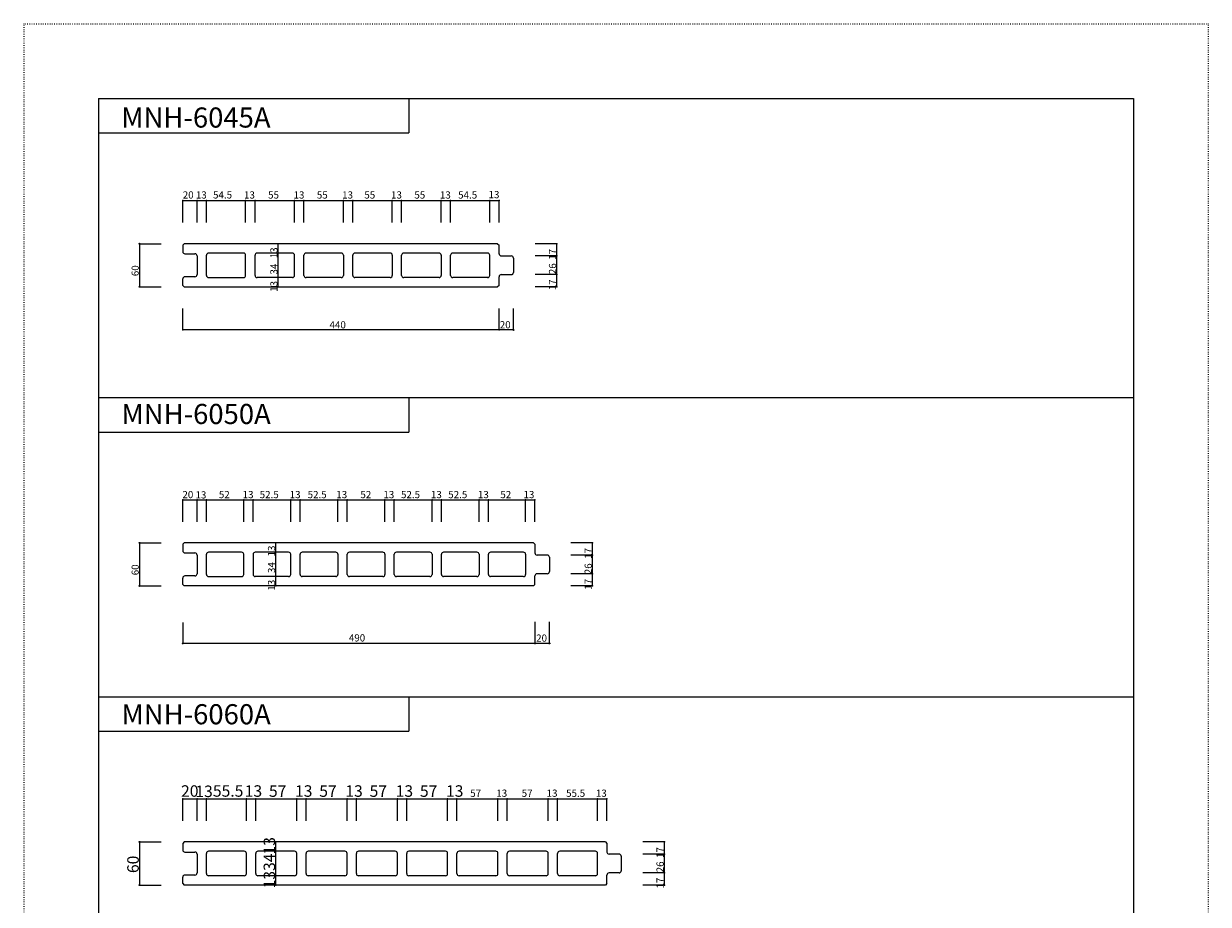
# Model space of a CAD drawing. Extents: x -1784 to 5144, y 12 to 2364.
# Drawn here: x -24 to 1624, y 1139 to 2364 of the extents above; entities that cross this region are included whole.
import ezdxf

# ---------------------------------------------------------------- set-up
doc = ezdxf.new("R2010")
doc.units = 0
doc.header["$MEASUREMENT"] = 0
doc.linetypes.add('DOT', pattern=[2.5, 0.625, -1.875])
for name, color, linetype in [('_0-0_LAY', 7, 'CONTINUOUS'), ('_0-9_', 7, 'CONTINUOUS'), ('_0-A_', 7, 'CONTINUOUS'), ('ADD_LINE', 7, 'CONTINUOUS')]:
    doc.layers.add(name, color=color, linetype=linetype)
doc.styles.get("Standard").update_dxf_attribs({"font": 'txt', "bigfont": 'bigfont.shx'})

msp = doc.modelspace()

# ---------------------------------------------------------------- linework, layer by layer
at = {"layer": '_0-0_LAY', "color": 2, "linetype": 'Continuous'}
for p, q in [((199.3, 2058), (197.3, 2056)), ((197.3, 2056), (197.3, 2047)), ((635.3, 2058), (199.3, 2058)), ((200.3, 2044), (214.3, 2044)), ((281.8, 2045), (233.3, 2045)), ((349.8, 2045), (300.8, 2045)), ((417.8, 2045), (368.8, 2045)), ((485.8, 2045), (436.8, 2045)), ((553.8, 2045), (504.8, 2045)), ((621.8, 2045), (572.8, 2045)), ((635.3, 2058), (637.3, 2056)), ((637.3, 2044), (637.3, 2056)), ((217.3, 2041), (217.3, 2015)), ((230.3, 2014), (230.3, 2042)), ((284.8, 2014), (284.8, 2042)), ((297.8, 2014), (297.8, 2042)), ((352.8, 2014), (352.8, 2042)), ((365.8, 2014), (365.8, 2042)), ((420.8, 2042), (420.8, 2014)), ((433.8, 2014), (433.8, 2042)), ((488.8, 2042), (488.8, 2014)), ((501.8, 2014), (501.8, 2042)), ((556.8, 2042), (556.8, 2014)), ((569.8, 2014), (569.8, 2042)), ((624.3, 2014), (624.3, 2042)), ((640.3, 2041), (654.3, 2041)), ((657.3, 2038), (657.3, 2018)), ((214.3, 2012), (200.3, 2012)), ((232.8, 2011), (281.8, 2011)), ((349.8, 2011), (300.8, 2011)), ((417.8, 2011), (368.8, 2011)), ((485.8, 2011), (436.8, 2011)), ((553.8, 2011), (504.8, 2011)), ((621.8, 2011), (572.8, 2011)), ((637.3, 2000), (637.3, 2012)), ((640.3, 2015), (654.3, 2015)), ((197.3, 2000), (197.3, 2009)), ((197.3, 2000), (199.3, 1998)), ((199.3, 1998), (635.3, 1998)), ((637.3, 2000), (635.3, 1998)), ((199.3, 1642), (197.3, 1640)), ((197.3, 1640), (197.3, 1631)), ((685.3, 1642), (199.3, 1642)), ((685.3, 1642), (687.3, 1640)), ((687.3, 1640), (687.3, 1628)), ((200.3, 1628), (214.3, 1628)), ((217.3, 1625), (217.3, 1599)), ((230.3, 1598), (230.3, 1626)), ((279.1, 1629), (233.3, 1629)), ((282.1, 1598), (282.1, 1626)), ((295.1, 1626), (295.1, 1598)), ((344.6, 1629), (298.1, 1629)), ((347.6, 1598), (347.6, 1626)), ((360.6, 1598), (360.6, 1626)), ((410.1, 1629), (363.6, 1629)), ((413.1, 1626), (413.1, 1598)), ((426.1, 1598), (426.1, 1626)), ((475.6, 1629), (429.1, 1629)), ((478.6, 1626), (478.6, 1598)), ((491.6, 1598), (491.6, 1626)), ((541.1, 1629), (494.6, 1629)), ((544.1, 1626), (544.1, 1598)), ((557.1, 1598), (557.1, 1626)), ((606.6, 1629), (560.1, 1629)), ((609.6, 1626), (609.6, 1598)), ((622.6, 1598), (622.6, 1626)), ((671, 1629), (625.6, 1629)), ((674.3, 1626), (674.3, 1598)), ((704.3, 1625), (690.3, 1625)), ((707.3, 1622), (707.3, 1602)), ((704.3, 1599), (690.3, 1599)), ((197.3, 1584), (197.3, 1593)), ((197.3, 1584), (199.3, 1582)), ((214.3, 1596), (200.3, 1596)), ((233.3, 1595), (279.1, 1595)), ((344.6, 1595), (298.1, 1595)), ((410.1, 1595), (363.6, 1595)), ((475.6, 1595), (429.1, 1595)), ((541.1, 1595), (494.6, 1595)), ((606.6, 1595), (560.1, 1595)), ((671, 1595), (625.6, 1595)), ((687.3, 1584), (685.3, 1582)), ((687.3, 1584), (687.3, 1596)), ((685.3, 1582), (199.3, 1582)), ((199.3, 1226), (197.3, 1224)), ((197.3, 1224), (197.3, 1215)), ((785.3, 1226), (199.3, 1226)), ((785.3, 1226), (787.3, 1224)), ((787.3, 1224), (787.3, 1212)), ((200.3, 1212), (214.3, 1212)), ((217.3, 1209), (217.3, 1183)), ((230.3, 1182), (230.3, 1210)), ((282.8, 1213), (233.3, 1213)), ((285.8, 1182), (285.8, 1210)), ((298.8, 1182), (298.8, 1210)), ((352.8, 1213), (301.8, 1213)), ((355.8, 1182), (355.8, 1210)), ((368.8, 1182), (368.8, 1210)), ((422.8, 1213), (371.8, 1213)), ((425.8, 1182), (425.8, 1210)), ((438.8, 1182), (438.8, 1210)), ((492.8, 1213), (441.8, 1213)), ((495.8, 1182), (495.8, 1210)), ((508.8, 1182), (508.8, 1210)), ((562.8, 1213), (511.8, 1213)), ((565.8, 1182), (565.8, 1210)), ((578.8, 1182), (578.8, 1210)), ((632.8, 1213), (581.8, 1213)), ((635.8, 1182), (635.8, 1210)), ((648.8, 1182), (648.8, 1210)), ((702.8, 1213), (651.8, 1213)), ((705.8, 1182), (705.8, 1210)), ((718.8, 1182), (718.8, 1210)), ((771.3, 1213), (721.8, 1213)), ((774.3, 1182), (774.3, 1210)), ((804.3, 1209), (790.3, 1209)), ((807.3, 1206), (807.3, 1186)), ((197.3, 1168), (197.3, 1177)), ((214.3, 1180), (200.3, 1180)), ((282.8, 1179), (233.3, 1179)), ((352.8, 1179), (301.8, 1179)), ((422.8, 1179), (371.8, 1179)), ((492.8, 1179), (441.8, 1179)), ((562.8, 1179), (511.8, 1179)), ((632.8, 1179), (581.8, 1179)), ((702.8, 1179), (651.8, 1179)), ((771.3, 1179), (721.8, 1179)), ((787.3, 1168), (787.3, 1180)), ((804.3, 1183), (790.3, 1183)), ((197.3, 1168), (199.3, 1166)), ((785.3, 1166), (199.3, 1166)), ((787.3, 1168), (785.3, 1166))]:
    msp.add_line(p, q, dxfattribs=at)
for centre, start, end in [((200.3, 2047), 180, 270), ((214.3, 2041), 0, 90), ((233.3, 2042), 90, 180), ((281.8, 2042), 0, 90), ((300.8, 2042), 90, 180), ((349.8, 2042), 0, 90), ((368.8, 2042), 90, 180), ((417.8, 2042), 0, 90), ((436.8, 2042), 90, 180), ((485.8, 2042), 0, 90), ((504.8, 2042), 90, 180), ((553.8, 2042), 0, 90), ((572.8, 2042), 90, 180), ((621.3, 2042), 0, 90), ((640.3, 2044), 180, 270), ((654.3, 2038), 0, 90), ((200.3, 2009), 90, 180), ((214.3, 2015), 270, 0), ((233.3, 2014), 180, 270), ((281.8, 2014), 270, 0), ((300.8, 2014), 180, 270), ((349.8, 2014), 270, 0), ((368.8, 2014), 180, 270), ((417.8, 2014), 270, 0), ((436.8, 2014), 180, 270), ((485.8, 2014), 270, 0), ((504.8, 2014), 180, 270), ((553.8, 2014), 270, 0), ((572.8, 2014), 180, 270), ((621.3, 2014), 270, 0), ((640.3, 2012), 90, 180), ((654.3, 2018), 270, 0), ((200.3, 1631), 180, 270), ((214.3, 1625), 0, 90), ((233.3, 1626), 90, 180), ((279.1, 1626), 0, 90), ((298.1, 1626), 90, 180), ((344.6, 1626), 0, 90), ((363.6, 1626), 90, 180), ((410.1, 1626), 0, 90), ((429.1, 1626), 90, 180), ((475.6, 1626), 0, 90), ((494.6, 1626), 90, 180), ((541.1, 1626), 0, 90), ((560.1, 1626), 90, 180), ((606.6, 1626), 0, 90), ((625.6, 1626), 90, 180), ((671.3, 1626), 0, 90), ((690.3, 1628), 180, 270), ((704.3, 1622), 0, 90), ((214.3, 1599), 270, 0), ((690.3, 1596), 90, 180), ((704.3, 1602), 270, 0), ((200.3, 1593), 90, 180), ((233.3, 1598), 180, 270), ((279.1, 1598), 270, 0), ((298.1, 1598), 180, 270), ((344.6, 1598), 270, 0), ((363.6, 1598), 180, 270), ((410.1, 1598), 270, 0), ((429.1, 1598), 180, 270), ((475.6, 1598), 270, 0), ((494.6, 1598), 180, 270), ((541.1, 1598), 270, 0), ((560.1, 1598), 180, 270), ((606.6, 1598), 270, 0), ((625.6, 1598), 180, 270), ((671.3, 1598), 270, 0), ((200.3, 1215), 180, 270), ((214.3, 1209), 0, 90), ((233.3, 1210), 90, 180), ((282.8, 1210), 0, 90), ((301.8, 1210), 90, 180), ((352.8, 1210), 0, 90), ((371.8, 1210), 90, 180), ((422.8, 1210), 0, 90), ((441.8, 1210), 90, 180), ((492.8, 1210), 0, 90), ((511.8, 1210), 90, 180), ((562.8, 1210), 0, 90), ((581.8, 1210), 90, 180), ((632.8, 1210), 0, 90), ((651.8, 1210), 90, 180), ((702.8, 1210), 0, 90), ((721.8, 1210), 90, 180), ((771.3, 1210), 0, 90), ((790.3, 1212), 180, 270), ((804.3, 1206), 0, 90), ((200.3, 1177), 90, 180), ((214.3, 1183), 270, 0), ((233.3, 1182), 180, 270), ((282.8, 1182), 270, 0), ((301.8, 1182), 180, 270), ((352.8, 1182), 270, 0), ((371.8, 1182), 180, 270), ((422.8, 1182), 270, 0), ((441.8, 1182), 180, 270), ((492.8, 1182), 270, 0), ((511.8, 1182), 180, 270), ((562.8, 1182), 270, 0), ((581.8, 1182), 180, 270), ((632.8, 1182), 270, 0), ((651.8, 1182), 180, 270), ((702.8, 1182), 270, 0), ((721.8, 1182), 180, 270), ((771.3, 1182), 270, 0), ((790.3, 1180), 90, 180), ((804.3, 1186), 270, 0)]:
    msp.add_arc(centre, 3, start, end, dxfattribs=at)
at = {"layer": '_0-9_', "color": 7, "linetype": 'Continuous'}
for p, q in [((197.3, 2118.1), (637.3, 2118.1)), ((197.3, 2087.4), (197.3, 2118.1)), ((217.3, 2087.4), (217.3, 2118.1)), ((230.3, 2087.4), (230.3, 2118.1)), ((284.8, 2087.4), (284.8, 2118.1)), ((297.8, 2087.4), (297.8, 2118.1)), ((352.8, 2087.4), (352.8, 2118.1)), ((365.8, 2087.4), (365.8, 2118.1)), ((420.8, 2087.4), (420.8, 2118.1)), ((433.8, 2087.4), (433.8, 2118.1)), ((488.8, 2087.4), (488.8, 2118.1)), ((501.8, 2087.4), (501.8, 2118.1)), ((556.8, 2087.4), (556.8, 2118.1)), ((569.8, 2087.4), (569.8, 2118.1)), ((624.3, 2087.4), (624.3, 2118.1)), ((637.3, 2087.4), (637.3, 2118.1)), ((137.3, 2058), (137.3, 1998)), ((137.3, 2058), (167.3, 2058)), ((330.1, 2058), (320.1, 2058)), ((330.1, 2045), (320.1, 2045)), ((330.1, 1998), (330.1, 2058)), ((717.7, 2058), (687.7, 2058)), ((717.7, 1998), (717.7, 2058)), ((717.7, 2041), (687.7, 2041)), ((330.1, 2011), (320.1, 2011)), ((717.7, 2015), (687.7, 2015)), ((137.3, 1998), (167.3, 1998)), ((330.1, 1998), (320.1, 1998)), ((717.7, 1998), (687.7, 1998)), ((197.3, 1938), (197.3, 1968)), ((637.3, 1938), (637.3, 1968)), ((657.3, 1938), (657.3, 1968)), ((657.3, 1938), (197.3, 1938)), ((197.3, 1702), (687.3, 1702)), ((197.3, 1671.4), (197.3, 1702)), ((217.3, 1671.4), (217.3, 1702)), ((230.3, 1671.4), (230.3, 1702)), ((282.1, 1671.4), (282.1, 1702)), ((295.1, 1671.4), (295.1, 1702)), ((347.6, 1671.4), (347.6, 1702)), ((360.6, 1671.4), (360.6, 1702)), ((413.1, 1671.4), (413.1, 1702)), ((426.1, 1671.4), (426.1, 1702)), ((478.6, 1671.4), (478.6, 1702)), ((491.6, 1671.4), (491.6, 1702)), ((544.1, 1671.4), (544.1, 1702)), ((557.1, 1671.4), (557.1, 1702)), ((609.6, 1671.4), (609.6, 1702)), ((622.6, 1671.4), (622.6, 1702)), ((674.3, 1671.4), (674.3, 1702)), ((687.3, 1671.4), (687.3, 1702)), ((137.3, 1642), (137.3, 1582)), ((137.3, 1642), (167.3, 1642)), ((326.8, 1642), (316.8, 1642)), ((326.8, 1582), (326.8, 1642)), ((767.3, 1642), (737.1, 1642)), ((767.3, 1582), (767.3, 1642)), ((326.8, 1629), (316.8, 1629)), ((767.3, 1625), (737.1, 1625)), ((767.3, 1599), (737.1, 1599)), ((326.8, 1595), (316.8, 1595)), ((137.3, 1582), (167.3, 1582)), ((326.8, 1582), (316.8, 1582)), ((767.3, 1582), (737.1, 1582)), ((197.3, 1531.2), (197.3, 1502.2)), ((687.3, 1532.2), (687.3, 1502.2)), ((707.3, 1502.2), (707.3, 1532.2)), ((707.3, 1502.2), (197.3, 1502.2)), ((197.3, 1286), (787.3, 1286)), ((197.3, 1255.4), (197.3, 1286)), ((217.3, 1255.4), (217.3, 1286)), ((230.3, 1255.4), (230.3, 1286)), ((285.8, 1255.4), (285.8, 1286)), ((298.8, 1255.4), (298.8, 1286)), ((355.8, 1255.4), (355.8, 1286)), ((368.8, 1255.4), (368.8, 1286)), ((425.8, 1255.4), (425.8, 1286)), ((438.8, 1255.4), (438.8, 1286)), ((495.8, 1255.4), (495.8, 1286)), ((508.8, 1255.4), (508.8, 1286)), ((565.8, 1255.4), (565.8, 1286)), ((578.8, 1255.4), (578.8, 1286)), ((635.8, 1255.4), (635.8, 1286)), ((648.8, 1255.4), (648.8, 1286)), ((705.8, 1255.4), (705.8, 1286)), ((718.8, 1255.4), (718.8, 1286)), ((774.3, 1255.4), (774.3, 1286)), ((787.3, 1255.4), (787.3, 1286)), ((137.3, 1226), (137.3, 1166)), ((137.3, 1226), (167.3, 1226)), ((326.8, 1226), (316.8, 1226)), ((326.8, 1166), (326.8, 1226)), ((867.1, 1226), (837.1, 1226)), ((867.3, 1166), (867.3, 1226)), ((326.8, 1213), (316.8, 1213)), ((867.1, 1209), (837.1, 1209)), ((326.8, 1179), (316.8, 1179)), ((867.1, 1183), (837.1, 1183)), ((137.3, 1166), (167.3, 1166)), ((326.8, 1166), (316.8, 1166)), ((867.1, 1166), (837.1, 1166))]:
    msp.add_line(p, q, dxfattribs=at)
for centre, radius in [((137.3, 2058), 0.64), ((137.3, 2058), 0.04), ((137.3, 1998), 0.64), ((137.3, 1998), 0.04), ((657.3, 1938), 0.64), ((657.3, 1938), 0.04), ((137.3, 1642), 0.64), ((137.3, 1642), 0.04), ((137.3, 1582), 0.64), ((137.3, 1582), 0.04), ((197.3, 1502.2), 0.64), ((197.3, 1502.2), 0.04), ((687.3, 1502.2), 0.64), ((687.3, 1502.2), 0.04), ((707.3, 1502.2), 0.64), ((707.3, 1502.2), 0.04), ((137.3, 1226), 0.64), ((137.3, 1226), 0.04), ((137.3, 1166), 0.64), ((137.3, 1166), 0.04)]:
    msp.add_circle(centre, radius, dxfattribs=at)
at = {"layer": '_0-9_', "color": 7}
for p in [(197.3, 2118.1), (217.3, 2118.1), (230.3, 2118.1), (284.8, 2118.1), (297.8, 2118.1), (352.8, 2118.1), (365.8, 2118.1), (420.8, 2118.1), (433.8, 2118.1), (488.8, 2118.1), (501.8, 2118.1), (556.8, 2118.1), (569.8, 2118.1), (624.3, 2118.1), (637.3, 2118.1), (137.3, 2058), (330.1, 2058), (330.1, 2045), (717.7, 2058), (717.7, 2041), (330.1, 2011), (717.7, 2015), (137.3, 1998), (330.1, 1998), (717.7, 1998), (197.3, 1938), (637.3, 1938), (657.3, 1938), (197.3, 1702), (217.3, 1702), (230.3, 1702), (282.1, 1702), (295.1, 1702), (347.6, 1702), (360.6, 1702), (413.1, 1702), (426.1, 1702), (478.6, 1702), (491.6, 1702), (544.1, 1702), (557.1, 1702), (609.6, 1702), (622.6, 1702), (674.3, 1702), (687.3, 1702), (137.3, 1642), (326.8, 1642), (767.3, 1642), (326.8, 1629), (767.3, 1625), (767.3, 1599), (326.8, 1595), (137.3, 1582), (326.8, 1582), (767.3, 1582), (197.3, 1502.2), (687.3, 1502.2), (707.3, 1502.2), (197.3, 1286), (217.3, 1286), (230.3, 1286), (285.8, 1286), (298.8, 1286), (355.8, 1286), (368.8, 1286), (425.8, 1286), (438.8, 1286), (495.8, 1286), (508.8, 1286), (565.8, 1286), (578.8, 1286), (635.8, 1286), (648.8, 1286), (705.8, 1286), (718.8, 1286), (774.3, 1286), (787.3, 1286), (137.3, 1226), (326.8, 1226), (867.3, 1226), (326.8, 1213), (867.3, 1209), (326.8, 1179), (867.3, 1183), (137.3, 1166), (326.8, 1166), (867.3, 1166)]:
    msp.add_point(p, dxfattribs=at)
at = {"layer": '_0-A_', "color": 7, "linetype": 'Continuous'}
for p, q in [((80, 2260), (80, 116)), ((80, 2260), (1520, 2260)), ((512, 2260), (512, 2212)), ((1520, 2260), (1520, 116)), ((80, 2212), (512, 2212)), ((80, 1844), (1520, 1844)), ((512, 1844), (512, 1796)), ((80, 1796), (512, 1796)), ((80, 1428), (1520, 1428)), ((512, 1428), (512, 1380)), ((80, 1380), (512, 1380))]:
    msp.add_line(p, q, dxfattribs=at)
at = {"layer": 'ADD_LINE', "color": 7, "linetype": 'DOT'}
for p, q in [((-24, 2364), (-24, 12)), ((-24, 2364), (1624, 2364)), ((1624, 2364), (1624, 12))]:
    msp.add_line(p, q, dxfattribs=at)

# ---------------------------------------------------------------- texts
at = {"layer": '_0-9_', "color": 7}
for s, height, p in [('20', 10, (197.3, 2120.8)), ('13', 10, (215.5, 2120.8)), ('54.5', 10, (239.4, 2120.9)), ('13', 10, (282.5, 2120.8)), ('55', 10, (316, 2120.8)), ('13', 10, (351.4, 2120.8)), ('55', 10, (383.8, 2120.8)), ('13', 10, (419, 2120.8)), ('55', 10, (449.9, 2120.8)), ('13', 10, (487, 2120.8)), ('55', 10, (519.5, 2120.8)), ('13', 10, (555, 2120.8)), ('54.5', 10, (580.4, 2120.8)), ('13', 10, (622.7, 2121.3)), (' 440', 10, (398.4, 1940.2)), ('20', 10, (638.3, 1940.3)), ('20', 10, (196.8, 1704.1)), ('13', 10, (215, 1703.7)), ('52', 10, (247.5, 1704.1)), ('13', 10, (280.6, 1704.1)), ('52.5', 10, (304.3, 1704.1)), ('13', 10, (346, 1704.1)), ('52.5', 10, (371, 1704.1)), ('13', 10, (410.9, 1704.1)), ('52', 10, (444.4, 1704.1)), ('13', 10, (476.4, 1704.1)), ('52.5', 10, (500.9, 1704.1)), ('13', 10, (542.5, 1704.1)), ('52.5', 10, (566.6, 1704.1)), ('13', 10, (607.9, 1704.1)), ('52', 10, (639.1, 1704.1)), ('13', 10, (671.3, 1704.1)), (' 490', 10, (425.3, 1504.8)), ('20', 10, (688.9, 1504.5)), ('20', 16, (194.9, 1288.8)), ('13', 16, (214.8, 1288.4)), ('55.5', 16, (239.2, 1288.9)), ('13', 16, (283.5, 1288.8)), ('57', 16, (317.2, 1288.7)), ('13', 16, (353.5, 1288.8)), ('57', 16, (387.2, 1288.7)), ('13', 16, (423.5, 1288.8)), ('57', 16, (457.2, 1288.7)), ('13', 16, (493.5, 1288.8)), ('57', 16, (527.2, 1288.7)), ('13', 16, (563.5, 1288.8)), ('57', 10, (597.2, 1288.7)), ('13', 10, (633.5, 1288.8)), ('57', 10, (668.8, 1288.7)), ('13', 10, (703.5, 1288.8)), ('55.5', 10, (730.6, 1288.7)), ('13', 10, (772, 1288.8))]:
    msp.add_text(s, height=height, dxfattribs=at).set_placement(p)
for s, height, rotation, p in [(' 13', 10, 89.9999, (329.1, 2034.7)), (' 17', 10, 90, (716.7, 2032.5)), (' 60', 10, 89.9999, (136.1, 2009.8)), (' 34', 10, 89.9999, (329.1, 2012.1)), (' 26', 10, 90, (716.7, 2012.6)), (' 13', 10, 89.9999, (329.1, 1988)), (' 17', 10, 90, (716.7, 1990.2)), (' 13', 10, 90, (325.8, 1620)), (' 17', 10, 90, (766.3, 1616.6)), (' 60', 10, 89.9999, (136.1, 1593.8)), (' 34', 10, 90, (325.8, 1596.9)), (' 26', 10, 90, (766.3, 1595.3)), (' 13', 10, 90, (325.8, 1572.4)), (' 17', 10, 90, (766.3, 1573.7)), (' 13', 16, 90, (325.8, 1203.6)), (' 60', 16, 89.9999, (136.1, 1177.8)), (' 34', 16, 90, (325.8, 1180.8)), (' 17', 10, 90, (866.3, 1200.6)), (' 26', 10, 90, (866.3, 1180.7)), (' 13', 16, 90, (325.8, 1156.5)), (' 17', 10, 90, (866.3, 1158.1))]:
    msp.add_text(s, height=height, rotation=rotation, dxfattribs=at).set_placement(p)
at = {"layer": '_0-A_', "color": 7}
for s, p in [('MNH-6045A', (111.7, 2219.5)), ('MNH-6050A', (112, 1807.2)), ('MNH-6060A', (112, 1389.6))]:
    msp.add_text(s, height=28, dxfattribs=at).set_placement(p)

doc.saveas('drawing.dxf')
